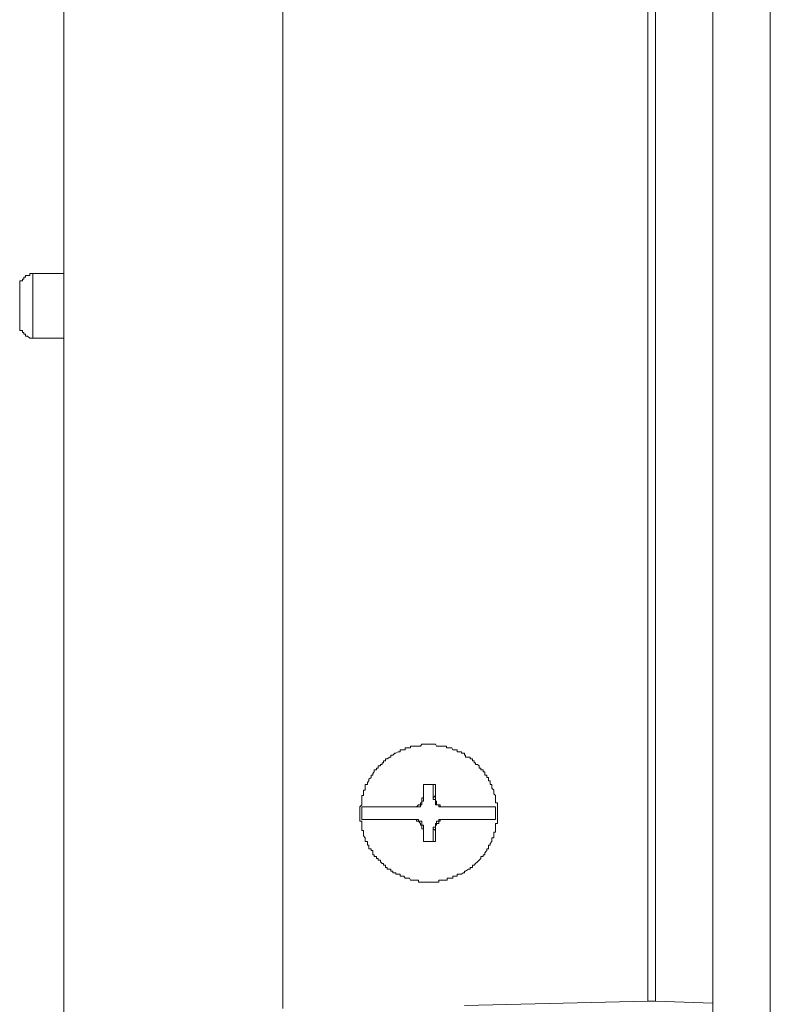
# Model space of a CAD drawing. Units: inches. Extents: x -1116 to 2744, y -1301 to 904.
# Drawn here: x 357 to 395, y 176 to 227 of the extents above; entities that cross this region are included whole.
import ezdxf

# ---------------------------------------------------------------- set-up
doc = ezdxf.new("R2010")
doc.units = ezdxf.units.IN
doc.header["$MEASUREMENT"] = 0
doc.layers.add('图层 1', color=7, linetype='Continuous')

msp = doc.modelspace()

# ---------------------------------------------------------------- linework, layer by layer
at = {"layer": '图层 1', "color": 7, "lineweight": 9}
for points in [[(392.305, -546.186), (392.305, 344.038)], [(395.251, -546.186), (395.251, 342.558)], [(388.966, 176.617), (388.966, 290.492)], [(389.373, 176.617), (389.373, 290.492)], [(370.261, 176.239), (370.261, 290.221)], [(359.05, 163.615), (359.05, 278.73)], [(357.463, 213.875), (357.403, 213.875), (357.297, 213.875), (357.297, 213.769), (357.176, 213.769), (357.086, 213.769), (357.086, 213.694), (356.995, 213.694), (356.995, 213.588), (356.92, 213.588), (356.92, 213.505), (356.784, 213.505), (356.784, 213.399), (356.784, 213.301), (356.784, 213.203), (356.784, 213.127)], [(359.05, 213.875), (357.463, 213.875)], [(357.463, 210.574), (357.463, 213.875)], [(356.784, 211.344), (356.784, 213.127)], [(356.784, 211.344), (356.784, 211.239), (356.784, 211.14), (356.784, 211.042), (356.784, 210.967), (356.92, 210.967), (356.92, 210.853), (356.995, 210.853), (356.995, 210.778), (357.086, 210.778), (357.086, 210.672), (357.176, 210.672), (357.297, 210.574), (357.403, 210.574), (357.463, 210.574)], [(359.05, 210.574), (357.463, 210.574)], [(381.275, 186.196), (381.275, 186.286), (381.275, 186.392), (381.275, 186.46), (381.275, 186.573), (381.275, 186.672), (381.275, 186.777), (381.169, 186.777), (381.169, 186.853), (381.169, 186.944), (381.169, 187.027), (381.169, 187.14), (381.079, 187.231), (381.079, 187.321), (381.079, 187.419), (380.988, 187.525), (380.988, 187.601), (380.988, 187.707), (380.897, 187.707), (380.897, 187.805), (380.897, 187.895), (380.807, 187.895), (380.807, 187.978), (380.807, 188.069), (380.716, 188.069), (380.716, 188.19), (380.625, 188.19), (380.625, 188.273), (380.625, 188.364), (380.535, 188.364), (380.535, 188.454), (380.414, 188.454), (380.414, 188.553), (380.338, 188.553), (380.338, 188.658), (380.248, 188.741), (380.142, 188.741), (380.142, 188.825), (380.066, 188.825), (380.066, 188.93), (379.991, 188.93), (379.991, 189.029), (379.87, 189.029), (379.87, 189.112), (379.779, 189.112), (379.628, 189.112), (379.628, 189.21), (379.583, 189.21), (379.583, 189.308), (379.507, 189.308), (379.417, 189.308), (379.417, 189.384), (379.311, 189.384), (379.205, 189.384), (379.205, 189.489), (379.145, 189.489), (378.979, 189.489), (378.933, 189.58), (378.812, 189.58), (378.691, 189.58), (378.661, 189.58), (378.661, 189.678), (378.586, 189.678), (378.45, 189.678), (378.329, 189.678), (378.268, 189.678), (378.148, 189.678), (378.087, 189.769), (377.966, 189.769), (377.906, 189.769), (377.785, 189.769), (377.694, 189.769), (377.604, 189.769), (377.483, 189.769), (377.392, 189.769), (377.317, 189.678), (377.226, 189.678), (377.12, 189.678), (377.045, 189.678), (376.939, 189.678), (376.818, 189.678), (376.818, 189.58), (376.758, 189.58), (376.667, 189.58), (376.546, 189.58), (376.546, 189.489), (376.47, 189.489), (376.395, 189.489), (376.274, 189.489), (376.274, 189.384), (376.183, 189.384), (376.063, 189.308), (376.002, 189.308), (375.911, 189.21), (375.806, 189.21), (375.806, 189.112), (375.745, 189.112), (375.609, 189.029), (375.534, 189.029), (375.534, 188.93), (375.428, 188.93), (375.428, 188.825), (375.367, 188.825), (375.367, 188.741), (375.277, 188.741), (375.277, 188.658), (375.156, 188.658), (375.156, 188.553), (375.065, 188.553), (375.065, 188.454), (374.944, 188.454), (374.944, 188.364), (374.884, 188.273), (374.884, 188.19), (374.793, 188.19), (374.793, 188.069), (374.672, 187.978), (374.672, 187.895), (374.612, 187.805), (374.612, 187.707), (374.491, 187.707), (374.491, 187.601), (374.491, 187.525), (374.491, 187.419), (374.401, 187.419), (374.401, 187.321), (374.401, 187.231), (374.401, 187.14), (374.325, 187.14), (374.325, 187.027), (374.325, 186.944), (374.325, 186.853), (374.325, 186.777), (374.325, 186.672), (374.219, 186.573), (374.219, 186.46), (374.219, 186.392), (374.219, 186.286), (374.219, 186.196), (374.219, 186.105), (374.219, 186.022), (374.219, 185.924), (374.219, 185.825), (374.325, 185.825), (374.325, 185.72), (374.325, 185.629), (374.325, 185.523), (374.325, 185.448), (374.325, 185.35), (374.401, 185.35), (374.401, 185.266), (374.401, 185.168), (374.401, 185.085), (374.491, 184.972), (374.491, 184.896), (374.491, 184.791), (374.612, 184.791), (374.612, 184.692), (374.612, 184.602), (374.672, 184.602), (374.672, 184.519), (374.672, 184.413), (374.793, 184.413), (374.793, 184.322), (374.884, 184.322), (374.884, 184.216), (374.884, 184.111), (374.944, 184.111), (374.944, 184.028), (375.065, 184.028), (375.065, 183.929), (375.156, 183.929), (375.156, 183.831), (375.277, 183.831), (375.277, 183.748), (375.367, 183.657), (375.428, 183.657), (375.428, 183.574), (375.534, 183.574), (375.534, 183.461), (375.609, 183.461), (375.609, 183.378), (375.745, 183.378), (375.806, 183.378), (375.806, 183.28), (375.911, 183.28), (375.911, 183.189), (376.002, 183.189), (376.063, 183.189), (376.063, 183.113), (376.183, 183.113), (376.274, 183.113), (376.274, 183.008), (376.395, 183.008), (376.47, 183.008), (376.546, 182.917), (376.667, 182.917), (376.758, 182.917), (376.818, 182.804), (376.939, 182.804), (377.045, 182.804), (377.12, 182.804), (377.226, 182.804), (377.226, 182.713), (377.317, 182.713), (377.392, 182.713), (377.483, 182.713), (377.604, 182.713), (377.694, 182.713), (377.785, 182.713), (377.906, 182.713), (377.966, 182.713), (378.087, 182.713), (378.148, 182.713), (378.268, 182.713), (378.268, 182.804), (378.329, 182.804), (378.45, 182.804), (378.586, 182.804), (378.661, 182.804), (378.691, 182.804), (378.691, 182.917), (378.812, 182.917), (378.933, 182.917), (378.979, 182.917), (378.979, 183.008), (379.145, 183.008), (379.205, 183.008), (379.205, 183.113), (379.311, 183.113), (379.417, 183.113), (379.507, 183.189), (379.583, 183.189), (379.583, 183.28), (379.628, 183.28), (379.779, 183.378), (379.87, 183.378), (379.87, 183.461), (379.991, 183.461), (379.991, 183.574), (380.066, 183.574), (380.142, 183.657), (380.248, 183.748), (380.338, 183.831), (380.414, 183.929), (380.414, 184.028), (380.535, 184.028), (380.535, 184.111), (380.625, 184.111), (380.625, 184.216), (380.716, 184.322), (380.716, 184.413), (380.807, 184.413), (380.807, 184.519), (380.807, 184.602), (380.897, 184.602), (380.897, 184.692), (380.988, 184.791), (380.988, 184.896), (380.988, 184.972), (381.079, 184.972), (381.079, 185.085), (381.079, 185.168), (381.079, 185.266), (381.169, 185.266), (381.169, 185.35), (381.169, 185.448), (381.169, 185.523), (381.169, 185.629), (381.169, 185.72), (381.275, 185.72), (381.275, 185.825), (381.275, 185.924), (381.275, 186.022), (381.275, 186.105), (381.275, 186.196), (381.275, 186.196)], [(378.087, 187.707), (377.906, 187.707), (377.785, 187.707), (377.694, 187.707), (377.604, 187.707), (377.483, 187.707)], [(377.483, 187.707), (377.483, 187.601), (377.483, 187.419), (377.483, 187.231), (377.483, 187.14)], [(377.483, 187.707), (377.966, 187.707)], [(377.483, 187.027), (377.483, 187.707)], [(377.483, 187.707), (377.483, 187.707)], [(378.087, 187.707), (377.966, 187.707)], [(377.966, 187.707), (377.966, 187.027)], [(378.087, 187.14), (378.087, 187.231), (378.087, 187.419), (378.087, 187.601), (378.087, 187.707)], [(376.818, 186.573), (376.939, 186.573), (377.045, 186.573), (377.12, 186.573), (377.226, 186.672), (377.317, 186.672), (377.317, 186.777), (377.392, 186.777), (377.392, 186.853), (377.392, 186.944), (377.392, 187.027), (377.483, 187.027), (377.483, 187.14)], [(377.483, 187.14), (377.483, 187.027)], [(378.087, 187.14), (377.966, 187.027)], [(378.087, 187.14), (378.087, 187.027), (378.087, 186.944), (378.087, 186.853), (378.148, 186.853), (378.148, 186.777), (378.148, 186.672), (378.268, 186.672), (378.329, 186.672), (378.329, 186.573), (378.45, 186.573), (378.586, 186.573), (378.661, 186.573)], [(374.325, 186.573), (374.325, 186.46), (374.325, 186.392), (374.325, 186.286), (374.325, 186.196), (374.325, 186.105), (374.325, 186.022), (374.325, 185.924)], [(374.325, 186.573), (377.045, 186.573)], [(377.045, 186.573), (377.12, 186.573), (377.226, 186.573), (377.317, 186.573), (377.317, 186.672), (377.392, 186.672), (377.392, 186.777), (377.392, 186.853), (377.483, 186.853), (377.483, 186.944), (377.483, 187.027)], [(377.966, 187.027), (377.966, 186.944), (378.087, 186.944), (378.087, 186.853), (378.087, 186.777), (378.087, 186.672), (378.148, 186.672), (378.268, 186.672), (378.268, 186.573), (378.329, 186.573), (378.45, 186.573)], [(378.45, 186.573), (381.169, 186.573)], [(381.169, 185.924), (381.169, 186.022), (381.169, 186.105), (381.169, 186.196), (381.169, 186.286), (381.169, 186.392), (381.169, 186.46), (381.169, 186.573)], [(374.325, 185.924), (377.045, 185.924)], [(377.483, 185.35), (377.483, 185.448), (377.392, 185.448), (377.392, 185.523), (377.392, 185.629), (377.317, 185.629), (377.317, 185.72), (377.226, 185.825), (377.12, 185.825), (377.12, 185.924), (377.045, 185.924), (376.939, 185.924), (376.818, 185.924)], [(377.483, 185.448), (377.483, 185.523), (377.483, 185.629), (377.392, 185.629), (377.392, 185.72), (377.392, 185.825), (377.317, 185.825), (377.226, 185.825), (377.226, 185.924), (377.12, 185.924), (377.045, 185.924)], [(378.45, 185.924), (378.329, 185.924), (378.268, 185.924), (378.268, 185.825), (378.148, 185.825), (378.148, 185.72), (378.087, 185.72), (378.087, 185.629), (378.087, 185.523), (377.966, 185.523), (377.966, 185.448)], [(378.661, 185.924), (378.586, 185.924), (378.45, 185.924), (378.329, 185.924), (378.329, 185.825), (378.268, 185.825), (378.268, 185.72), (378.148, 185.72), (378.148, 185.629), (378.087, 185.629), (378.087, 185.523), (378.087, 185.448), (378.087, 185.35)], [(381.169, 185.924), (378.45, 185.924)], [(377.483, 185.35), (377.483, 185.448)], [(377.483, 184.791), (377.483, 185.448)], [(377.483, 185.35), (377.483, 185.168), (377.483, 185.085), (377.483, 184.896), (377.483, 184.791)], [(377.966, 185.448), (377.966, 184.791)], [(378.087, 185.35), (377.966, 185.448)], [(378.087, 184.791), (378.087, 184.896), (378.087, 185.085), (378.087, 185.168), (378.087, 185.35)], [(377.483, 184.791), (377.604, 184.791), (377.694, 184.791), (377.785, 184.791), (377.906, 184.791), (378.087, 184.791)], [(377.483, 184.791), (377.483, 184.791)], [(377.966, 184.791), (377.483, 184.791)], [(378.087, 184.791), (377.966, 184.791)], [(388.966, 176.617), (379.583, 176.398)], [(389.373, 176.617), (389.268, 176.617), (389.177, 176.617), (389.071, 176.617), (388.966, 176.617)], [(392.305, 176.511), (389.373, 176.617)]]:
    msp.add_lwpolyline(points, dxfattribs=at)

doc.saveas('drawing.dxf')
